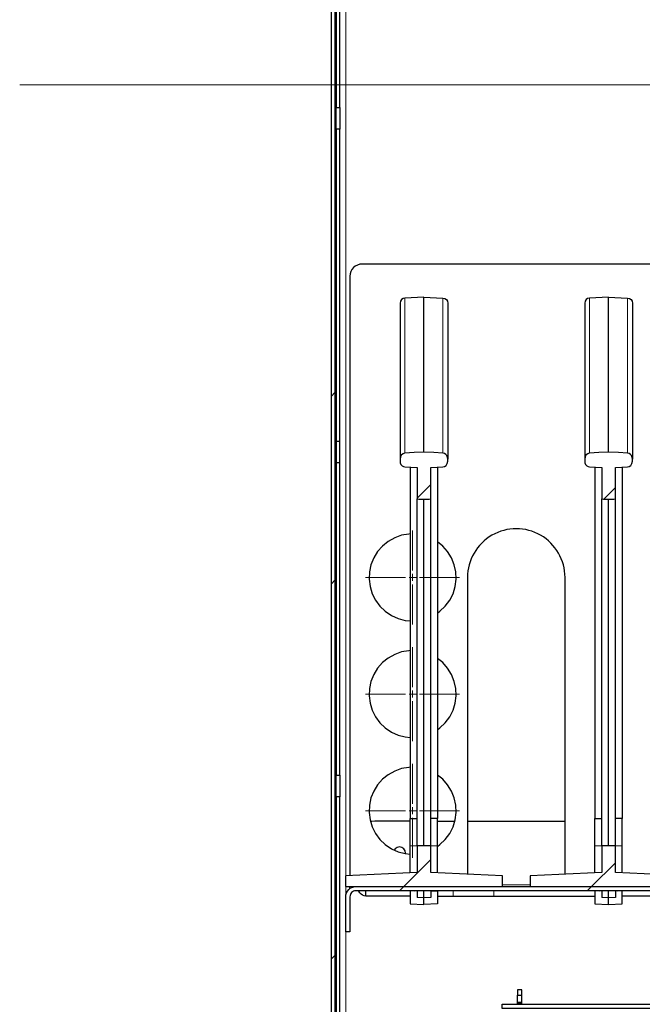
# Model space of a CAD drawing. Units: millimetres. Extents: x 637.1 to 651.6, y 406.3 to 415.4.
# Drawn here: x 646.5 to 647.1, y 413.2 to 414.2 of the extents above; entities that cross this region are included whole.
import ezdxf

# ---------------------------------------------------------------- set-up
doc = ezdxf.new("R2010")
doc.units = ezdxf.units.MM
doc.layers.add('PDF _Геометрия', color=7, linetype='Continuous', true_color=0x3a3a3a)

msp = doc.modelspace()

# ---------------------------------------------------------------- linework, layer by layer
at = {"layer": 'PDF _Геометрия', "color": 7, "lineweight": 13, "true_color": 0xffffff}
for points in [[(646.81148, 414.59762), (646.81148, 413.35679)], [(647.63432, 414.10203), (647.38432, 414.10203), (647.25544, 414.10203), (646.50446, 414.10203)], [(646.86723, 413.755), (646.86723, 413.77841), (646.86723, 413.79886), (646.86723, 413.81662), (646.86723, 413.83046), (646.86723, 413.84641), (646.86723, 413.85973), (646.86723, 413.87075), (646.86723, 413.88341), (646.86723, 413.89228), (646.86723, 413.8979), (646.86723, 413.90071), (646.86723, 413.90119)], [(646.9031, 413.755), (646.9031, 413.77841), (646.9031, 413.79886), (646.9031, 413.81662), (646.9031, 413.83046), (646.9031, 413.84641), (646.9031, 413.85973), (646.9031, 413.87075), (646.9031, 413.88341), (646.9031, 413.89228), (646.9031, 413.8979), (646.9031, 413.90071), (646.9031, 413.90119)], [(647.04112, 413.755), (647.04112, 413.77841), (647.04112, 413.79886), (647.04112, 413.81662), (647.04112, 413.83046), (647.04112, 413.84641), (647.04112, 413.85973), (647.04112, 413.87075), (647.04112, 413.88341), (647.04112, 413.89228), (647.04112, 413.8979), (647.04112, 413.90071), (647.04112, 413.90119)], [(647.07699, 413.755), (647.07699, 413.77841), (647.07699, 413.79886), (647.07699, 413.81662), (647.07699, 413.83046), (647.07699, 413.84641), (647.07699, 413.85973), (647.07699, 413.87075), (647.07699, 413.88341), (647.07699, 413.89228), (647.07699, 413.8979), (647.07699, 413.90071), (647.07699, 413.90119)], [(646.80135, 413.81205), (646.79805, 413.80877)], [(646.8916, 413.72554), (646.87873, 413.71268)], [(647.06548, 413.72263), (647.05461, 413.71177)], [(646.8745, 413.64444), (646.8745, 413.68216)], [(646.80135, 413.63527), (646.79805, 413.632)], [(646.86794, 413.63788), (646.83022, 413.63788)], [(646.87122, 413.63787), (646.87451, 413.63787), (646.87451, 413.64116)], [(646.87779, 413.63787), (646.87451, 413.63787), (646.87451, 413.63459)], [(646.88106, 413.63788), (646.9188, 413.63788)], [(646.8745, 413.63132), (646.8745, 413.59358)], [(646.8745, 413.53453), (646.8745, 413.57227)], [(646.87122, 413.52797), (646.87451, 413.52797), (646.87451, 413.53125)], [(646.86794, 413.52797), (646.83022, 413.52797)], [(646.8745, 413.52141), (646.8745, 413.48368)], [(646.87779, 413.52797), (646.87451, 413.52797), (646.87451, 413.52469)], [(646.88106, 413.52797), (646.9188, 413.52797)], [(646.8745, 413.42462), (646.8745, 413.46236)], [(646.87122, 413.41807), (646.87451, 413.41807), (646.87451, 413.42134)], [(646.86794, 413.41806), (646.83022, 413.41806)], [(646.8745, 413.4115), (646.8745, 413.37376)], [(646.87779, 413.41807), (646.87451, 413.41807), (646.87451, 413.41478)], [(646.88106, 413.41806), (646.9188, 413.41806)], [(646.87231, 413.38489), (646.87378, 413.38489), (646.87509, 413.38489), (646.87619, 413.38489), (646.8771, 413.38489), (646.87781, 413.38489), (646.87833, 413.38489), (646.87863, 413.38489), (646.87874, 413.38489)], [(646.89803, 413.38489), (646.89655, 413.38489), (646.89524, 413.38489), (646.89414, 413.38489), (646.89323, 413.38489), (646.89252, 413.38489), (646.89201, 413.38489), (646.8917, 413.38489), (646.8916, 413.38489)], [(647.04619, 413.38489), (647.04767, 413.38489), (647.04898, 413.38489), (647.05008, 413.38489), (647.05099, 413.38489), (647.0517, 413.38489), (647.05221, 413.38489), (647.05252, 413.38489), (647.05262, 413.38489)], [(647.07191, 413.38489), (647.07042, 413.38489), (647.06913, 413.38489), (647.06802, 413.38489), (647.06712, 413.38489), (647.06641, 413.38489), (647.06589, 413.38489), (647.06559, 413.38489), (647.06548, 413.38489)], [(646.8916, 413.37198), (646.86615, 413.34654), (646.86222, 413.34261)], [(647.06548, 413.36909), (647.04293, 413.34654), (647.039, 413.34261)], [(646.81148, 413.34654), (646.81148, 412.03789)], [(646.95912, 413.34815), (646.9851, 413.34815)], [(646.87874, 413.33625), (646.88517, 413.33625), (646.8916, 413.33625)], [(646.91258, 413.33768), (646.91258, 413.34259)], [(646.95091, 413.34259), (646.95091, 413.33768)], [(647.06548, 413.33625), (647.05905, 413.33625), (647.05262, 413.33625)], [(646.80135, 413.28172), (646.79805, 413.27844)], [(646.97735, 413.23762), (646.97342, 413.23762)]]:
    msp.add_lwpolyline(points, dxfattribs=at)
at = {"layer": 'PDF _Геометрия', "color": 7, "lineweight": 25, "true_color": 0xffffff}
for points in [[(646.79806, 412.11804), (646.79806, 414.44042)], [(646.80134, 414.44042), (646.80134, 412.11804)], [(646.80594, 414.08078), (646.80594, 414.37507), (646.80265, 414.37507), (646.80265, 414.08078)], [(646.80265, 414.06044), (646.80265, 413.76617), (646.80594, 413.76617), (646.80594, 414.06044)], [(648.65501, 413.93315), (646.82693, 413.93315), (646.82469, 413.93293), (646.82254, 413.93228), (646.82055, 413.93122), (646.81881, 413.92979), (646.81738, 413.92806), (646.81633, 413.92607), (646.81568, 413.92392), (646.81545, 413.92167), (646.81545, 413.35696)], [(646.88516, 413.90213), (646.86723, 413.90119), (646.86547, 413.90075), (646.86398, 413.89969), (646.86301, 413.89817), (646.86266, 413.89638), (646.86266, 413.89589), (646.86266, 413.8931), (646.86266, 413.88747), (646.86266, 413.87864), (646.86266, 413.86599), (646.86266, 413.85501), (646.86266, 413.84174), (646.86266, 413.82583), (646.86266, 413.81207), (646.86266, 413.79407), (646.86266, 413.77332), (646.86266, 413.74949)], [(646.88516, 413.75607), (646.88516, 413.7761), (646.88516, 413.79394), (646.88516, 413.80982), (646.88516, 413.82496), (646.88516, 413.83825), (646.88516, 413.84985), (646.88516, 413.86447), (646.88516, 413.87617), (646.88516, 413.88532), (646.88516, 413.89222), (646.88516, 413.89793), (646.88516, 413.90113), (646.88516, 413.90213), (646.90311, 413.90119), (646.90487, 413.90075), (646.90634, 413.89969), (646.90733, 413.89817), (646.90768, 413.89638), (646.90768, 413.89589), (646.90768, 413.8931), (646.90768, 413.88747), (646.90768, 413.87864), (646.90768, 413.86599), (646.90768, 413.85501), (646.90768, 413.84174), (646.90768, 413.82583), (646.90768, 413.81207), (646.90768, 413.79407), (646.90768, 413.77332), (646.90768, 413.74949)], [(647.05905, 413.90213), (647.04112, 413.90119), (647.03934, 413.90075), (647.03787, 413.89969), (647.03688, 413.89817), (647.03655, 413.89638), (647.03655, 413.89589), (647.03655, 413.8931), (647.03655, 413.88747), (647.03655, 413.87864), (647.03655, 413.86599), (647.03655, 413.85501), (647.03655, 413.84174), (647.03655, 413.82583), (647.03655, 413.81207), (647.03655, 413.79407), (647.03655, 413.77332), (647.03655, 413.74949)], [(647.05905, 413.75607), (647.05905, 413.7761), (647.05905, 413.79394), (647.05905, 413.80982), (647.05905, 413.82496), (647.05905, 413.83825), (647.05905, 413.84985), (647.05905, 413.86447), (647.05905, 413.87617), (647.05905, 413.88532), (647.05905, 413.89222), (647.05905, 413.89793), (647.05905, 413.90113), (647.05905, 413.90213), (647.07698, 413.90119), (647.07876, 413.90075), (647.08023, 413.89969), (647.08122, 413.89817), (647.08156, 413.89638), (647.08156, 413.89589), (647.08156, 413.8931), (647.08156, 413.88747), (647.08156, 413.87864), (647.08156, 413.86599), (647.08156, 413.85501), (647.08156, 413.84174), (647.08156, 413.82583), (647.08156, 413.81207), (647.08156, 413.79407), (647.08156, 413.77332), (647.08156, 413.74949)], [(646.80265, 413.76617), (646.80265, 413.76554), (646.80265, 413.76378), (646.80265, 413.76107), (646.80265, 413.75775), (646.80265, 413.75422), (646.80265, 413.7509), (646.80265, 413.74819), (646.80265, 413.74643), (646.80265, 413.74582)], [(646.80594, 413.74582), (646.80594, 413.74643), (646.80594, 413.74819), (646.80594, 413.7509), (646.80594, 413.75422), (646.80594, 413.75775), (646.80594, 413.76107), (646.80594, 413.76378), (646.80594, 413.76554), (646.80594, 413.76617)], [(646.80594, 413.45154), (646.80594, 413.74582), (646.80265, 413.74582), (646.80265, 413.45154)], [(646.8723, 413.74172), (646.8723, 413.41085)], [(646.89802, 413.74172), (646.89802, 413.41085)], [(647.04619, 413.74172), (647.04619, 413.41085)], [(647.07191, 413.74172), (647.07191, 413.41085)], [(646.87873, 413.3849), (646.87873, 413.71183)], [(646.88516, 413.38513), (646.88516, 413.71157)], [(646.89159, 413.3849), (646.89159, 413.71183)], [(647.05262, 413.3849), (647.05262, 413.71183)], [(647.05905, 413.38513), (647.05905, 413.71157)], [(647.06548, 413.3849), (647.06548, 413.71183)], [(646.8723, 413.67883), (646.87102, 413.67874), (646.86418, 413.67757), (646.85761, 413.67525), (646.85154, 413.67185), (646.84612, 413.66749), (646.84154, 413.66226), (646.83788, 413.65633), (646.83529, 413.64989), (646.83383, 413.64308), (646.83352, 413.63614), (646.83441, 413.62924), (646.83645, 413.62258), (646.83958, 413.61638), (646.84372, 413.61078), (646.84874, 413.60597), (646.85451, 413.60207), (646.86084, 413.59921), (646.86758, 413.59746), (646.8723, 413.59693)], [(646.89802, 413.60428), (646.90027, 413.60597), (646.90529, 413.61078), (646.90943, 413.61638), (646.91255, 413.62258), (646.91459, 413.62924), (646.91548, 413.63614), (646.91518, 413.64308), (646.91372, 413.64989), (646.91112, 413.65633), (646.90748, 413.66226), (646.90288, 413.66749), (646.89802, 413.67147)], [(646.8723, 413.56892), (646.87102, 413.56883), (646.86418, 413.56765), (646.85761, 413.56533), (646.85154, 413.56194), (646.84612, 413.55758), (646.84154, 413.55236), (646.83788, 413.54643), (646.83529, 413.53997), (646.83383, 413.53318), (646.83352, 413.52622), (646.83441, 413.51933), (646.83645, 413.51268), (646.83958, 413.50647), (646.84372, 413.50088), (646.84874, 413.49606), (646.85451, 413.49217), (646.86084, 413.48931), (646.86758, 413.48754), (646.8723, 413.48701)], [(646.89802, 413.49438), (646.90027, 413.49606), (646.90529, 413.50088), (646.90943, 413.50647), (646.91255, 413.51268), (646.91459, 413.51933), (646.91548, 413.52622), (646.91518, 413.53318), (646.91372, 413.53997), (646.91112, 413.54643), (646.90748, 413.55236), (646.90288, 413.55758), (646.89802, 413.56156)], [(646.8723, 413.45901), (646.87102, 413.45893), (646.86418, 413.45775), (646.85761, 413.45543), (646.85154, 413.45204), (646.84612, 413.44767), (646.84154, 413.44244), (646.83788, 413.43653), (646.83529, 413.43007), (646.83383, 413.42326), (646.83352, 413.41632), (646.83441, 413.40942), (646.83645, 413.40276), (646.83958, 413.39656), (646.84372, 413.39097), (646.84874, 413.38615), (646.85451, 413.38226), (646.86084, 413.37939), (646.86758, 413.37764), (646.8723, 413.37711)], [(646.89802, 413.38447), (646.90027, 413.38615), (646.90529, 413.39097), (646.90943, 413.39656), (646.91255, 413.40276), (646.91459, 413.40942), (646.91548, 413.41632), (646.91518, 413.42326), (646.91372, 413.43007), (646.91112, 413.43653), (646.90748, 413.44244), (646.90288, 413.44767), (646.89802, 413.45165)], [(646.80265, 413.43119), (646.80265, 413.13692), (646.80594, 413.13692), (646.80594, 413.43119)], [(646.8723, 413.35944), (646.8723, 413.38488), (646.8723, 413.41085), (646.87379, 413.41085), (646.87509, 413.41085), (646.87619, 413.41085), (646.87711, 413.41085), (646.87781, 413.41085), (646.87833, 413.41085), (646.87863, 413.41085), (646.87873, 413.41085)], [(646.89802, 413.35944), (646.89802, 413.38488), (646.89802, 413.41085), (646.89655, 413.41085), (646.89524, 413.41085), (646.89413, 413.41085), (646.89323, 413.41085), (646.89252, 413.41085), (646.89201, 413.41085), (646.8917, 413.41085), (646.89159, 413.41085)], [(647.04619, 413.35944), (647.04619, 413.38488), (647.04619, 413.41085), (647.04768, 413.41085), (647.04897, 413.41085), (647.05008, 413.41085), (647.05098, 413.41085), (647.0517, 413.41085), (647.0522, 413.41085), (647.05252, 413.41085), (647.05262, 413.41085)], [(647.07191, 413.35944), (647.07191, 413.38488), (647.07191, 413.41085), (647.07043, 413.41085), (647.06913, 413.41085), (647.06802, 413.41085), (647.06712, 413.41085), (647.0664, 413.41085), (647.0659, 413.41085), (647.06558, 413.41085), (647.06548, 413.41085)], [(646.8723, 413.40822), (646.83906, 413.40822), (646.83587, 413.4079), (646.83483, 413.40767)], [(646.89802, 413.40822), (646.91431, 413.40822)], [(646.92618, 413.40822), (647.01804, 413.40822)], [(646.86774, 413.37761), (646.86777, 413.37818), (646.86734, 413.38038), (646.86609, 413.38224), (646.86423, 413.38349), (646.86204, 413.38392), (646.85984, 413.38349), (646.85798, 413.38224), (646.85701, 413.38097)], [(648.68819, 413.3426), (646.82099, 413.3426), (646.81991, 413.3425), (646.81887, 413.34218), (646.81791, 413.34167), (646.81708, 413.34097), (646.81638, 413.34014), (646.81587, 413.33918), (646.81555, 413.33814), (646.81545, 413.33706), (646.81545, 413.30389), (646.81151, 413.30389), (646.81151, 413.33706), (646.81169, 413.3389), (646.81223, 413.34068), (646.81311, 413.34232), (646.81429, 413.34376), (646.81573, 413.34494), (646.81737, 413.34582), (646.81915, 413.34636), (646.82099, 413.34654), (648.68819, 413.34654)], [(646.81545, 413.34475), (646.81545, 413.34654)], [(646.83037, 413.33768), (646.82887, 413.33788), (646.82743, 413.33847), (646.82609, 413.33944), (646.82493, 413.34075), (646.82397, 413.34233), (646.82383, 413.3426)], [(646.8723, 413.33768), (646.83037, 413.33768), (646.83037, 413.3426)], [(646.87873, 413.34246), (646.8723, 413.34224), (646.8723, 413.34178), (646.8723, 413.34047), (646.8723, 413.33854), (646.8723, 413.33625), (646.8723, 413.33396), (646.8723, 413.33201), (646.8723, 413.33072), (646.8723, 413.33026), (646.88516, 413.32982)], [(646.87647, 413.3426), (646.87624, 413.34238)], [(646.87873, 413.3426), (646.87873, 413.33625)], [(646.89159, 413.34246), (646.89802, 413.34224), (646.89802, 413.34178), (646.89802, 413.34047), (646.89802, 413.33854), (646.89802, 413.33625), (646.89802, 413.33396), (646.89802, 413.33201), (646.89802, 413.33072), (646.89802, 413.33026), (646.88516, 413.32982), (646.88516, 413.32994), (646.88516, 413.33031), (646.88516, 413.3309), (646.88516, 413.33171), (646.88516, 413.33268), (646.88516, 413.33379), (646.88516, 413.335), (646.88516, 413.33625), (646.88516, 413.3426)], [(646.89159, 413.3426), (646.89159, 413.33625)], [(646.89409, 413.34238), (646.89386, 413.3426)], [(646.89802, 413.33768), (646.91258, 413.33768), (646.91684, 413.33768), (646.92131, 413.33768), (646.92597, 413.33768), (646.93077, 413.33768), (646.9357, 413.33768), (646.94072, 413.33768), (646.9458, 413.33768), (646.95091, 413.33768), (647.04619, 413.33768)], [(647.05262, 413.34246), (647.04619, 413.34224), (647.04619, 413.34178), (647.04619, 413.34047), (647.04619, 413.33854), (647.04619, 413.33625), (647.04619, 413.33396), (647.04619, 413.33201), (647.04619, 413.33072), (647.04619, 413.33026), (647.05905, 413.32982), (647.05905, 413.32994), (647.05905, 413.33031), (647.05905, 413.3309), (647.05905, 413.33171), (647.05905, 413.33268), (647.05905, 413.33379), (647.05905, 413.335), (647.05905, 413.33625), (647.05905, 413.3426)], [(647.05036, 413.3426), (647.05012, 413.34238)], [(647.05262, 413.3426), (647.05262, 413.33625)], [(647.05905, 413.32982), (647.07191, 413.33026), (647.07191, 413.33072), (647.07191, 413.33201), (647.07191, 413.33396), (647.07191, 413.33625), (647.07191, 413.33854), (647.07191, 413.34047), (647.07191, 413.34178), (647.07191, 413.34224), (647.06548, 413.34246)], [(647.06548, 413.3426), (647.06548, 413.33625)], [(647.06798, 413.34238), (647.06774, 413.3426)], [(647.22008, 413.33768), (647.21829, 413.33768), (647.21618, 413.33768), (647.21415, 413.33768), (647.21222, 413.33768), (647.21044, 413.33768), (647.20883, 413.33768), (647.20741, 413.33768), (647.20622, 413.33768), (647.19201, 413.33768), (647.19081, 413.33768), (647.1894, 413.33768), (647.18779, 413.33768), (647.18601, 413.33768), (647.18408, 413.33768), (647.18205, 413.33768), (647.17994, 413.33768), (647.1778, 413.33768), (647.07191, 413.33768)], [(646.97343, 413.23565), (646.97343, 413.23663), (646.97343, 413.23761), (646.97343, 413.23792), (646.97343, 413.23865), (646.97343, 413.23972), (646.97343, 413.24097), (646.97343, 413.24219), (646.97343, 413.24324), (646.97343, 413.24393), (646.97343, 413.24418), (646.97736, 413.24418), (646.97736, 413.24683), (646.97736, 413.2485), (646.97736, 413.24917), (646.97736, 413.24918), (646.97343, 413.24918), (646.97343, 413.24917), (646.97343, 413.2485), (646.97343, 413.24683), (646.97343, 413.24418)], [(646.97343, 413.23663), (646.97736, 413.23663), (646.97736, 413.23761), (646.97736, 413.23792), (646.97736, 413.23865), (646.97736, 413.23972), (646.97736, 413.24097), (646.97736, 413.24219), (646.97736, 413.24324), (646.97736, 413.24393), (646.97736, 413.24418)], [(646.97736, 413.23565), (646.97736, 413.23663)]]:
    msp.add_lwpolyline(points, dxfattribs=at)
for points in [[(646.80265, 414.06044), (646.80265, 414.06106), (646.80265, 414.06282), (646.80265, 414.06553), (646.80265, 414.06885), (646.80265, 414.07238), (646.80265, 414.07569), (646.80265, 414.0784), (646.80265, 414.08017), (646.80265, 414.08078), (646.80594, 414.08078), (646.80594, 414.08017), (646.80594, 414.0784), (646.80594, 414.07569), (646.80594, 414.07238), (646.80594, 414.06885), (646.80594, 414.06553), (646.80594, 414.06282), (646.80594, 414.06106), (646.80594, 414.06044)], [(646.89159, 413.74133), (646.89755, 413.74169), (646.90311, 413.74203), (646.90449, 413.74235), (646.90604, 413.74339), (646.90719, 413.74514), (646.90768, 413.74756), (646.90768, 413.74949), (646.90748, 413.75101), (646.9068, 413.75264), (646.9058, 413.75385), (646.90455, 413.75464), (646.90311, 413.75499), (646.89445, 413.75551), (646.88516, 413.75607), (646.87587, 413.75551), (646.86723, 413.75499), (646.86691, 413.75496), (646.86551, 413.75451), (646.86402, 413.75333), (646.86299, 413.75153), (646.86266, 413.74949), (646.86266, 413.74756), (646.86286, 413.746), (646.86354, 413.74438), (646.86454, 413.74317), (646.86579, 413.74236), (646.86723, 413.74203), (646.87277, 413.74169), (646.87873, 413.74133), (646.87873, 413.71183), (646.88034, 413.71176), (646.88195, 413.71169), (646.88516, 413.71157), (646.88838, 413.71169), (646.88999, 413.71176), (646.89159, 413.71183)], [(647.06548, 413.74133), (647.07144, 413.74169), (647.07698, 413.74203), (647.07838, 413.74235), (647.07993, 413.74339), (647.08108, 413.74514), (647.08156, 413.74756), (647.08156, 413.74949), (647.08137, 413.75101), (647.08069, 413.75264), (647.07969, 413.75385), (647.07844, 413.75464), (647.07698, 413.75499), (647.06834, 413.75551), (647.05905, 413.75607), (647.04976, 413.75551), (647.04112, 413.75499), (647.04079, 413.75496), (647.0394, 413.75451), (647.03791, 413.75333), (647.03688, 413.75153), (647.03655, 413.74949), (647.03655, 413.74756), (647.03673, 413.746), (647.03741, 413.74438), (647.03843, 413.74317), (647.03968, 413.74236), (647.04112, 413.74203), (647.04666, 413.74169), (647.05262, 413.74133), (647.05262, 413.71183), (647.05423, 413.71176), (647.05584, 413.71169), (647.05905, 413.71157), (647.06226, 413.71169), (647.06387, 413.71176), (647.06548, 413.71183)], [(646.80265, 413.43119), (646.80265, 413.43181), (646.80265, 413.43357), (646.80265, 413.43628), (646.80265, 413.4396), (646.80265, 413.44314), (646.80265, 413.44644), (646.80265, 413.44915), (646.80265, 413.45093), (646.80265, 413.45154), (646.80594, 413.45154), (646.80594, 413.45093), (646.80594, 413.44915), (646.80594, 413.44644), (646.80594, 413.44314), (646.80594, 413.4396), (646.80594, 413.43628), (646.80594, 413.43357), (646.80594, 413.43181), (646.80594, 413.43119)], [(646.87873, 413.35972), (646.81122, 413.35678), (646.81122, 413.34654), (646.95912, 413.34654), (646.95912, 413.35678), (646.89159, 413.35972), (646.89159, 413.3849), (646.88516, 413.38513), (646.87873, 413.3849)], [(647.13299, 413.35678), (647.06548, 413.35972), (647.06548, 413.3849), (647.05905, 413.38513), (647.05262, 413.3849), (647.05262, 413.35972), (646.98511, 413.35678), (646.98511, 413.34654), (647.13299, 413.34654)], [(648.76984, 413.23171), (646.95881, 413.23171), (646.95881, 413.23565), (648.76984, 413.23565)]]:
    msp.add_lwpolyline(points, close=True, dxfattribs=at)
msp.add_lwpolyline([(647.01804, 413.35821), (647.01804, 413.63788, 1.000087), (646.92618, 413.63788), (646.92618, 413.35821)], format="xyb", dxfattribs=at)

doc.saveas('drawing.dxf')
